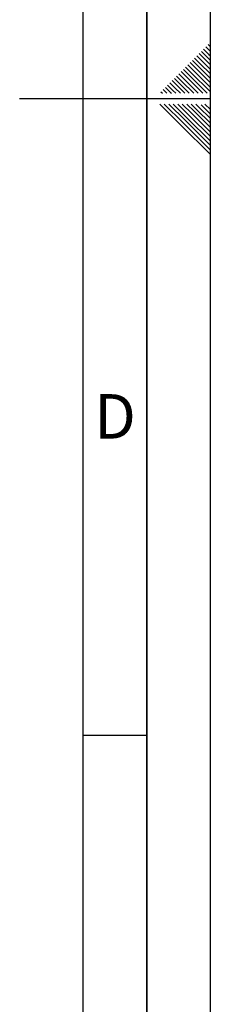
# Paper-space layout 'Blatt2' of a CAD drawing. Units: millimetres. Extents: x 0 to 4200, y 0 to 2970.
# Drawn here: x 4050 to 4200, y 774 to 1547 of the extents above; entities that cross this region are included whole.
import ezdxf

# ---------------------------------------------------------------- set-up
doc = ezdxf.new("R2010")
doc.units = ezdxf.units.MM
doc.layers.add('61', color=7, linetype='Continuous')
doc.layers.add('62', color=7, linetype='Continuous')
doc.styles.add('SLDTEXTSTYLE0', font='TXT', dxfattribs={"width": 0.75})

psp = doc.layouts.new('Blatt2')

# ---------------------------------------------------------------- linework, layer by layer
at = {"layer": '61', "ltscale": 10}
psp.add_line((4200, 0), (4200, 2970), dxfattribs=at)
at = {"layer": '61', "color": 7, "linetype": 'Continuous', "lineweight": 35, "ltscale": 10}
psp.add_line((4150, 50), (4150, 2920), dxfattribs=at)
at = {"layer": '61', "color": 7, "linetype": 'Continuous', "ltscale": 10}
psp.add_line((4100, 474.54), (4100, 2870), dxfattribs=at)
at = {"layer": '62', "color": 7, "linetype": 'Continuous', "ltscale": 10}
for p, q in [((4194.72, 1523.92), (4198.84, 1519.8)), ((4196.48, 1525.68), (4200, 1522.17)), ((4198.25, 1527.45), (4200, 1525.71)), ((4187.65, 1516.85), (4191.77, 1512.72)), ((4189.41, 1518.61), (4193.54, 1514.49)), ((4191.18, 1520.38), (4195.31, 1516.26)), ((4192.95, 1522.15), (4197.07, 1518.03)), ((4195.31, 1516.26), (4200, 1511.57)), ((4197.07, 1518.03), (4200, 1515.1)), ((4198.84, 1519.8), (4200, 1518.64)), ((4180.58, 1509.78), (4184.7, 1505.65)), ((4182.34, 1511.54), (4186.47, 1507.42)), ((4184.11, 1513.31), (4188.23, 1509.19)), ((4185.88, 1515.08), (4190, 1510.96)), ((4188.23, 1509.19), (4200, 1497.42)), ((4190, 1510.96), (4200, 1500.96)), ((4191.77, 1512.72), (4200, 1504.49)), ((4193.54, 1514.49), (4200, 1508.03)), ((4171.74, 1500.94), (4175.86, 1496.81)), ((4173.51, 1502.7), (4177.63, 1498.58)), ((4175.27, 1504.47), (4179.4, 1500.35)), ((4177.04, 1506.24), (4181.16, 1502.12)), ((4178.81, 1508.01), (4182.93, 1503.88)), ((4181.16, 1502.12), (4194.08, 1489.2)), ((4182.93, 1503.88), (4197.61, 1489.2)), ((4184.7, 1505.65), (4200, 1490.35)), ((4186.47, 1507.42), (4200, 1493.89)), ((4164.67, 1493.87), (4168.79, 1489.74)), ((4166.43, 1495.63), (4170.56, 1491.51)), ((4168.2, 1497.4), (4172.32, 1493.28)), ((4169.97, 1499.17), (4174.09, 1495.05)), ((4172.32, 1493.28), (4176.4, 1489.2)), ((4174.09, 1495.05), (4179.94, 1489.2)), ((4175.86, 1496.81), (4183.47, 1489.2)), ((4177.63, 1498.58), (4187.01, 1489.2)), ((4179.4, 1500.35), (4190.54, 1489.2)), ((4161.13, 1490.33), (4162.26, 1489.2)), ((4162.9, 1492.1), (4165.8, 1489.2)), ((4168.79, 1489.74), (4169.33, 1489.2)), ((4170.56, 1491.51), (4172.87, 1489.2)), ((4200, 1485), (4050, 1485)), ((4160.25, 1480.8), (4176.86, 1464.19)), ((4163.79, 1480.8), (4178.63, 1465.96)), ((4167.32, 1480.8), (4180.4, 1467.72)), ((4170.86, 1480.8), (4182.16, 1469.49)), ((4174.39, 1480.8), (4183.93, 1471.26)), ((4177.93, 1480.8), (4185.7, 1473.03)), ((4181.46, 1480.8), (4187.47, 1474.8)), ((4185, 1480.8), (4189.24, 1476.56)), ((4188.53, 1480.8), (4191, 1478.33)), ((4191, 1478.33), (4200, 1469.34)), ((4192.77, 1480.1), (4200, 1472.87)), ((4195.61, 1480.8), (4200, 1476.41)), ((4183.93, 1471.26), (4200, 1455.19)), ((4185.7, 1473.03), (4200, 1458.73)), ((4187.47, 1474.8), (4200, 1462.26)), ((4189.24, 1476.56), (4200, 1465.8)), ((4176.86, 1464.19), (4200, 1441.05)), ((4178.63, 1465.96), (4200, 1444.59)), ((4180.4, 1467.72), (4200, 1448.12)), ((4182.16, 1469.49), (4200, 1451.66)), ((4100, 985), (4150, 985))]:
    psp.add_line(p, q, dxfattribs=at)

# ---------------------------------------------------------------- texts
at = {"layer": '62', "ltscale": 10, "insert": (4125.01, 1252.9), "char_height": 35, "attachment_point": 2, "style": 'SLDTEXTSTYLE0'}
psp.add_mtext('D', dxfattribs=at)

doc.saveas('drawing.dxf')
